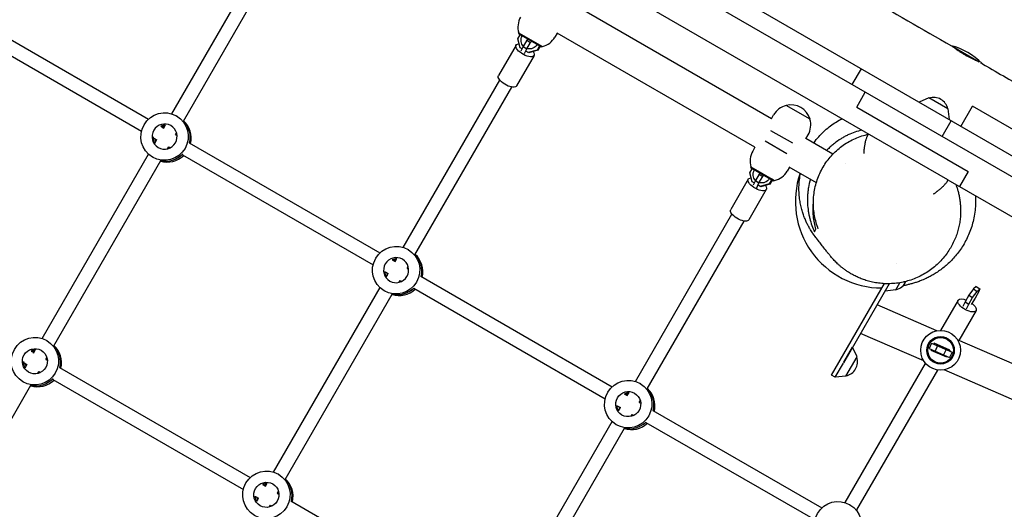
# Model space of a CAD drawing. Units: millimetres. Extents: x -5531 to 7760, y -6009 to 7742.
# Drawn here: x 2341 to 3479, y 3685 to 4252 of the extents above; entities that cross this region are included whole.
import ezdxf

# ---------------------------------------------------------------- set-up
doc = ezdxf.new("R2010")
doc.units = ezdxf.units.MM
doc.header["$LTSCALE"] = 20
doc.layers.add('2d', color=230, linetype='Continuous')
doc.layers.add('EN-Free_Space_Hatch', color=10, linetype='Continuous')

msp = doc.modelspace()

# ---------------------------------------------------------------- hatches: boundary and pattern name
at = {"layer": 'EN-Free_Space_Hatch'}
h = msp.add_hatch(dxfattribs=at)
h.set_pattern_fill('ANSI31', color=256, scale=100, angle=48)
edge = h.paths.add_edge_path()
edge.add_line((-2083.6, -1608.9), (-3387.8, -3867.9))
edge.add_arc((-2521.8, -4367.9), 1000, 150, 330)
edge.add_line((-1655.8, -4867.9), (-351.6, -2608.9))
edge.add_arc((-1217.6, -2108.9), 1000, 330, 510)
edge = h.paths.add_edge_path()
edge.add_line((-2714.5, 5878.3), (-552.9, 4630.3))
edge.add_arc((-1052.9, 3764.3), 1000, -120, 60, ccw=False)
edge.add_line((-1552.9, 2898.3), (-3714.5, 4146.3))
edge.add_arc((-3214.5, 5012.3), 1000, 60, 240, ccw=False)
edge = h.paths.add_edge_path()
edge.add_arc((3948.1, 803.4), 500, 0, 360)

# ---------------------------------------------------------------- linework, layer by layer
at = {"layer": '2d'}
for p, q in [((1705.5, 5099.1), (4030.7, 3756.7)), ((4023.8, 3784.9), (2421.6, 4709.9)), ((2374.9, 4666.5), (3413.7, 4066.7)), ((2516.4, 4142.7), (2628.1, 4336.2)), ((2529.9, 4134.2), (2641.9, 4328.2)), ((2268.3, 4264.3), (2489.5, 4136.6)), ((3209.8, 4137), (2981.1, 4269.1)), ((2260.4, 4250.4), (2481.5, 4122.8)), ((2917.6, 4236.6), (2945.1, 4220.8)), ((2917.6, 4236.3), (2944.9, 4220.6)), ((2918, 4234.9), (2917.6, 4236.3)), ((2962.2, 4236.1), (2959.6, 4231.6)), ((3190.8, 4104.1), (2962.1, 4236.2)), ((2916.5, 4229.6), (2919.2, 4234.2)), ((2919.2, 4219.2), (2916.5, 4229.6)), ((2943.5, 4220.2), (2918, 4234.9)), ((2919.7, 4235.1), (2919.8, 4235.4)), ((2927.2, 4228), (2922.9, 4220.5)), ((2927.1, 4217.8), (2931.4, 4225.3)), ((2928, 4229.1), (2927.2, 4228)), ((2927.2, 4228), (2931.4, 4225.3)), ((2928.8, 4230.2), (2928.6, 4229.9)), ((2931.4, 4225.3), (2932.4, 4226.6)), ((2933, 4227.4), (2933.1, 4227.7)), ((2914.6, 4222.3), (2894.3, 4187.1)), ((2921.6, 4217.8), (2919.2, 4219.2)), ((2922.9, 4220.5), (2920.3, 4215.1)), ((2922.9, 4220.5), (2927.1, 4217.8)), ((2924.5, 4212.4), (2927.1, 4217.8)), ((2929.2, 4213.4), (2926, 4215.3)), ((2938.9, 4216.6), (2928.5, 4213.8)), ((2939.6, 4216.3), (2929.2, 4213.4)), ((2941.6, 4221.3), (2938.9, 4216.6)), ((2939.6, 4216.3), (2938.9, 4216.6)), ((2942.3, 4220.9), (2939.6, 4216.3)), ((2942.2, 4222.4), (2942.1, 4222.2)), ((2942.9, 4222), (2942.8, 4221.8)), ((2943.5, 4220.2), (2944.9, 4220.6)), ((3450.1, 4202.7), (3419, 4220.6)), ((2935.4, 4210.3), (2915.1, 4175.1)), ((3313.5, 4195), (3303, 4176.8)), ((2784.1, 3988.3), (2895.9, 4181.8)), ((2797.7, 3979.8), (2909.7, 4173.8)), ((3308.5, 4150.5), (3318.5, 4167.9)), ((3392, 4161.2), (3380.7, 4156.2)), ((3414.1, 4148.4), (3392, 4161.2)), ((3254.6, 4136.5), (3226.8, 4152.5)), ((3308.5, 4150.5), (3437.5, 4076)), ((3414.1, 4148.4), (3415.4, 4136.1)), ((3429.1, 4128.2), (3442.6, 4151.6)), ((3966.8, 3849), (3442.6, 4151.6)), ((2522.6, 4139.9), (2521.8, 4140.3)), ((3209.8, 4136.9), (3212.4, 4141.5)), ((3407.3, 4116.6), (3417.8, 4134.8)), ((2503.8, 4128.4), (2507, 4126.5)), ((2506.7, 4126), (2509, 4130)), ((3234.6, 4108.7), (3209.3, 4123.3)), ((2495.6, 4114.6), (2499, 4112.7)), ((2496.9, 4109), (2499.3, 4113.1)), ((2520.8, 4118.4), (2522, 4120.5)), ((2520.9, 4118.5), (2522.5, 4117.6)), ((3202.5, 4111.4), (3227.7, 4096.9)), ((3280.8, 4096), (3249.6, 4114.1)), ((3249.7, 4114), (3252.3, 4118.5)), ((2511.6, 4102.5), (2512.9, 4104.7)), ((2512.9, 4104.7), (2514.6, 4103.6)), ((2536.7, 4109.3), (2757.2, 3982)), ((3190.9, 4104.3), (3188.3, 4099.6)), ((2366.4, 3882.9), (2489.5, 4096.2)), ((2380, 3874.5), (2503.6, 4088.7)), ((2495.3, 4092.1), (2494.3, 4092.7)), ((2528.8, 4095.4), (2749.2, 3968.2)), ((3185, 4074.6), (3187.7, 4079.2)), ((3186, 4081.3), (3213.3, 4065.6)), ((3186.4, 4079.9), (3186, 4081.3)), ((3186.1, 4081.6), (3213.6, 4065.8)), ((3212, 4065.2), (3186.4, 4079.9)), ((3188.2, 4080.1), (3188.3, 4080.4)), ((3230.7, 4081.1), (3228.1, 4076.6)), ((3261.9, 4063.1), (3230.6, 4081.2)), ((3295.1, 4085.7), (3295.1, 4085.7)), ((3183.1, 4067.3), (3162.8, 4032.1)), ((3187.7, 4064.2), (3185, 4074.6)), ((3191.4, 4065.6), (3188.7, 4060.1)), ((3195.7, 4073), (3191.4, 4065.6)), ((3191.4, 4065.6), (3195.5, 4062.8)), ((3195.5, 4062.8), (3199.8, 4070.3)), ((3196.5, 4074.1), (3195.7, 4073)), ((3195.7, 4073), (3199.8, 4070.3)), ((3197.2, 4075.2), (3197.1, 4075)), ((3199.8, 4070.3), (3200.8, 4071.6)), ((3201.4, 4072.5), (3201.6, 4072.7)), ((3210, 4066.3), (3207.3, 4061.7)), ((3210.7, 4065.9), (3208, 4061.3)), ((3210.7, 4067.4), (3210.5, 4067.2)), ((3211.4, 4067), (3211.2, 4066.8)), ((3212, 4065.2), (3213.3, 4065.6)), ((3413.9, 4066.6), (3926, 3770.9)), ((3437.5, 4076), (3427.5, 4058.7)), ((3203.9, 4055.3), (3183.6, 4020.1)), ((3190.1, 4062.8), (3187.7, 4064.2)), ((3192.9, 4057.4), (3195.5, 4062.8)), ((3197.7, 4058.4), (3194.5, 4060.3)), ((3207.3, 4061.7), (3197, 4058.8)), ((3208, 4061.3), (3197.7, 4058.4)), ((3208, 4061.3), (3207.3, 4061.7)), ((3052.6, 3833.3), (3164.3, 4026.8)), ((3066.2, 3824.8), (3178.2, 4018.8)), ((2790.4, 3985.4), (2789.6, 3985.8)), ((2771.2, 3973.9), (2774.7, 3971.9)), ((2774.7, 3971.9), (2776.8, 3975.5)), ((2788.5, 3964), (2790.3, 3963)), ((2788.6, 3963.9), (2789.8, 3966)), ((3354.2, 3970.2), (3354.2, 3970.2)), ((2763.2, 3960.1), (2766.7, 3958.1)), ((2764.7, 3954.5), (2766.8, 3958.1)), ((2804.3, 3954.9), (3025.7, 3827.1)), ((2634.1, 3728.4), (2757.3, 3941.8)), ((2779.4, 3948), (2780.6, 3950.1)), ((2780.5, 3950.1), (2782.3, 3949.1)), ((2796.3, 3941), (3017.7, 3813.2)), ((3279.5, 3840.7), (3340.5, 3946.4)), ((3346.2, 3946.3), (3293.2, 3854.6)), ((3353.6, 3939.1), (3358.4, 3947.5)), ((3443.5, 3940.3), (3438.3, 3932.9)), ((3446.6, 3943.2), (3443.5, 3940.3)), ((3443.5, 3940.3), (3447.7, 3937.5)), ((3446.6, 3943.2), (3450.8, 3940.5)), ((3447.7, 3937.5), (3450.8, 3940.5)), ((3450.8, 3940.5), (3449.9, 3937.3)), ((2647.7, 3720), (2771.4, 3934.2)), ((2763.1, 3937.6), (2762.1, 3938.2)), ((3353.6, 3939.1), (3341.3, 3937.8)), ((3438.3, 3932.9), (3434, 3925.5)), ((3438.2, 3922.8), (3442.5, 3930.2)), ((3438.3, 3932.9), (3442.5, 3930.2)), ((3445.6, 3929.8), (3440.8, 3922.4)), ((3442.5, 3930.2), (3447.7, 3937.5)), ((3449.9, 3937.3), (3445.6, 3929.8)), ((3401.2, 3891.9), (3332.1, 3921.9)), ((3425.7, 3927.2), (3405.5, 3892.3)), ((3434, 3925.5), (3431.4, 3920.1)), ((3434, 3925.5), (3438.2, 3922.8)), ((3435.5, 3917.4), (3438.2, 3922.8)), ((3446.5, 3915.2), (3426.6, 3880.8)), ((3386, 3857), (3313, 3888.8)), ((2372.8, 3879.9), (2371.8, 3880.5)), ((3293.8, 3855.6), (3303.8, 3872.9)), ((3308.9, 3861.6), (3303.8, 3872.9)), ((3394.9, 3877.7), (3392.2, 3871.3)), ((3394.9, 3877.7), (3418.8, 3867.3)), ((3398.1, 3877.4), (3397.7, 3876.5)), ((3416.4, 3869.4), (3398.1, 3877.4)), ((3401.9, 3874.7), (3399.1, 3868.2)), ((3659.8, 3779.4), (3424.9, 3881.6)), ((2353.8, 3868.5), (2357, 3866.7)), ((2356.7, 3866.2), (2359, 3870.2)), ((2370.8, 3858.6), (2372, 3860.6)), ((3296.1, 3839.5), (3308.9, 3861.6)), ((3392.2, 3871.3), (3416, 3860.9)), ((3394.9, 3870.1), (3394.5, 3869.2)), ((3412.8, 3861.2), (3394.5, 3869.2)), ((3411.8, 3870.4), (3409, 3863.9)), ((3413.2, 3862.1), (3412.8, 3861.2)), ((3416.4, 3869.4), (3416, 3868.5)), ((3418.8, 3867.3), (3416, 3860.9)), ((2345.6, 3854.8), (2349, 3852.8)), ((2346.9, 3849.2), (2349.3, 3853.3)), ((2370.9, 3858.7), (2372.5, 3857.8)), ((2386.7, 3849.5), (2607.2, 3722.2)), ((3283.8, 3838.2), (3293.2, 3854.6)), ((3295.2, 3693.2), (3388.1, 3854.2)), ((2361.6, 3842.7), (2362.9, 3844.9)), ((2362.9, 3844.8), (2364.6, 3843.8)), ((3283.8, 3838.2), (3279.5, 3840.7)), ((3296.1, 3839.5), (3283.8, 3838.2)), ((3308.8, 3684.7), (3402.2, 3846.5)), ((3644.6, 3744.6), (3409.8, 3846.7)), ((2230, 3614.7), (2353.6, 3828.9)), ((2345.3, 3832.3), (2344.3, 3832.9)), ((2378.8, 3835.6), (2599.2, 3708.4)), ((3058.8, 3830.4), (3058.1, 3830.9)), ((3039.7, 3819), (3043.2, 3817)), ((3043.1, 3816.9), (3045.2, 3820.5)), ((3031.7, 3805.1), (3035.2, 3803.1)), ((3033.1, 3799.5), (3035.2, 3803.1)), ((3057, 3809), (3058.2, 3811)), ((3057, 3809), (3058.7, 3808)), ((3047.8, 3793), (3049, 3795.1)), ((3049, 3795.1), (3050.7, 3794.1)), ((3072.7, 3799.9), (3268.3, 3687)), ((2902.6, 3573.5), (3025.7, 3786.8)), ((3031.5, 3782.7), (3030.6, 3783.2)), ((3064.7, 3786), (3260.3, 3673.1)), ((2916.2, 3565), (3039.9, 3779.2)), ((2640.6, 3725.5), (2639.6, 3726)), ((2621.2, 3714.1), (2624.7, 3712.1)), ((2624.7, 3712.1), (2626.8, 3715.7)), ((2638.5, 3704.2), (2640.3, 3703.1)), ((2638.6, 3704.1), (2639.8, 3706.2)), ((2613.2, 3700.3), (2616.7, 3698.3)), ((2614.7, 3694.7), (2616.8, 3698.3)), ((2629.4, 3688.2), (2630.6, 3690.3)), ((2630.5, 3690.3), (2632.3, 3689.3)), ((2654.3, 3695.1), (2875.7, 3567.2)), ((3301.5, 3690.3), (3300.7, 3690.8))]:
    msp.add_line(p, q, dxfattribs=at)
for radius in [23, 15.9, 15.8, 14.8]:
    msp.add_circle((3405.5, 3869.3), radius, dxfattribs=at)
for centre, radius, start, end in [((2939.7, 4243.1), 23, 150, 196.4387), ((2939.7, 4243.1), 23, 283.5613, 330), ((3399.5, 4148.8), 75, 44.0141, 75.9253), ((3397.3, 4144.8), 17, 12.6679, 107.3321), ((3232.4, 4130), 23, 103.5613, 150), ((3232.4, 4130.2), 23, 15.9208, 104.0792), ((3232.4, 4130), 23, 330, 16.4387), ((3208.2, 4088.1), 23, 150, 196.4387), ((3208.2, 4088.1), 23, 283.5613, 330), ((3337.6, 4041.4), 100, 160.9528, 270), ((3350, 3955.9), 17, 282.6663, 335.8571), ((3292.5, 3856.3), 17, 282.6663, 17.3305)]:
    msp.add_arc(centre, radius, start, end, dxfattribs=at)
at = {"layer": '2d', "extrusion": (0, 0, -1)}
for centre, major_axis, ratio, start_param, end_param in [((2930.3, 4227.8), (-5, -8.66), 0.993572, 0.276442, 1.570796), ((2925, 4216.3), (10.4, -6), 0.431284, 0.126777, 3.268369), ((2925, 4216.3), (-10.4, 6), 0.431284, 0.126777, 0.615818), ((2930.3, 4227.8), (-5, -8.66), 0.993572, -1.570796, -0.268156), ((2925, 4216.3), (10.4, -6), 0.431284, -0.739476, 0.126777), ((2904.7, 4181.1), (10.4, -6), 0.431284, 0.126777, 3.141593), ((2904.7, 4181.1), (10.4, -6), 0.431284, 0, 0.126777), ((2508.1, 4116.5), (-13.8, -23.8), 0.993453, -1.570796, 4.712389), ((2510.1, 4115.4), (13.8, 23.8), 0.993453, 0.288445, 1.270667), ((2510.1, 4115.4), (13.7, 23.8), 0.993453, 0.288445, 1.270667), ((2508.1, 4116.5), (-7.3, -12.6), 0.993453, -1.570796, 4.712389), ((2509.7, 4115.6), (7.3, 12.6), 0.993453, -2.578026, -2.057861), ((2509.7, 4115.6), (7.3, 12.6), 0.993453, -2.578026, -2.057861), ((3198.7, 4072.8), (-5, -8.66), 0.993572, 0.280331, 1.570796), ((3193.5, 4061.3), (10.4, -6), 0.431284, 0.126777, 3.268369), ((3193.5, 4061.3), (-10.4, 6), 0.431284, 0.126777, 0.619154), ((3198.7, 4072.8), (-5, -8.66), 0.993572, -1.570796, -0.268174), ((3193.5, 4061.3), (10.4, -6), 0.431284, -0.736348, 0.126777), ((3173.2, 4026.1), (10.4, -6), 0.431284, 0.126777, 3.141593), ((3173.2, 4026.1), (10.4, -6), 0.431284, 0, 0.126777), ((2775.9, 3962), (-13.8, -23.8), 0.993453, -1.570796, 4.712389), ((2775.9, 3962), (-7.3, -12.6), 0.993453, -1.570796, 4.712389), ((2777.9, 3960.9), (13.7, 23.8), 0.993453, 0.288445, 1.275619), ((2777.9, 3960.9), (13.7, 23.8), 0.993453, 0.288445, 1.275619), ((2777.5, 3961.1), (7.3, 12.6), 0.993453, -2.578026, -2.134363), ((2777.5, 3961.1), (7.3, 12.6), 0.993453, -2.578026, -2.134363), ((3436.1, 3921.2), (-10.4, 6), 0.431284, 0.126777, 1.236799), ((3436.1, 3921.2), (10.4, -6), 0.431284, 0.126777, 3.268369), ((3436.1, 3921.2), (10.4, -6), 0.431284, -1.267246, 0.126777), ((2358.1, 3856.7), (-13.8, -23.8), 0.993453, -1.570796, 4.712389), ((2358.1, 3856.7), (-7.3, -12.6), 0.993453, -1.570796, 4.712389), ((2360.1, 3855.5), (13.7, 23.8), 0.993453, 0.288446, 1.270667), ((2360.1, 3855.5), (13.8, 23.8), 0.993453, 0.288446, 1.270667), ((2359.7, 3855.8), (7.3, 12.6), 0.993453, -2.578026, -2.057861), ((2359.7, 3855.8), (7.3, 12.6), 0.993453, -2.578026, -2.057861), ((3044.3, 3807.1), (-13.8, -23.8), 0.993453, -1.570796, 4.712389), ((3044.3, 3807.1), (-7.3, -12.6), 0.993453, -1.570796, 4.712389), ((3046.3, 3805.9), (13.8, 23.8), 0.993453, 0.288445, 1.275619), ((3046.3, 3805.9), (13.7, 23.8), 0.993453, 0.288445, 1.275619), ((3045.9, 3806.1), (7.3, 12.6), 0.993453, -2.578026, -2.134363), ((3045.9, 3806.1), (7.3, 12.6), 0.993453, -2.578026, -2.134363), ((2625.9, 3702.2), (-13.8, -23.8), 0.993453, -1.570796, 4.712389), ((2625.9, 3702.2), (-7.3, -12.6), 0.993453, -1.570796, 4.712389), ((2627.9, 3701.1), (13.8, 23.8), 0.993453, 0.288446, 1.275619), ((2627.9, 3701.1), (13.7, 23.8), 0.993453, 0.288446, 1.275619), ((2627.5, 3701.3), (7.3, 12.6), 0.993453, -2.578026, -2.134363), ((2627.5, 3701.3), (7.3, 12.6), 0.993453, -2.578026, -2.134363), ((3286.9, 3667), (-13.8, -23.8), 0.993453, -1.570796, 4.712389)]:
    msp.add_ellipse(centre, major_axis=major_axis, ratio=ratio, start_param=start_param, end_param=end_param, dxfattribs=at)
at = {"layer": '2d'}
for centre, major_axis, start_param, end_param in [((2511.6, 4114.4), (13.7, 23.8), -1.270666, -0.219308), ((2510.1, 4115.4), (-7.2, -12.6), -2.533599, -2.166033), ((2510.1, 4115.4), (-7.2, -12.6), -2.533599, -2.166033), ((2511.6, 4114.4), (-7.2, -12.6), -2.368832, -2.166035), ((2511.6, 4114.4), (-7.2, -12.6), -0.997098, -0.772761), ((2509.7, 4115.6), (-13.8, -23.8), 0.285536, 1.321439), ((2509.7, 4115.6), (-13.7, -23.8), 0.285536, 1.321439), ((2511.6, 4114.4), (-13.7, -23.8), 0.21931, 1.280566), ((2777.9, 3960.9), (-7.2, -12.6), -2.533599, -2.155226), ((2777.9, 3960.9), (-7.2, -12.6), -2.533599, -2.155226), ((2779.4, 3960), (-7.2, -12.6), -2.368832, -2.155226), ((2779.4, 3960), (13.7, 23.8), -1.275619, -0.219308), ((2779.4, 3960), (-7.2, -12.6), -0.986366, -0.772761), ((2777.5, 3961.1), (-13.8, -23.8), 0.285536, 1.285261), ((2777.5, 3961.1), (-13.7, -23.8), 0.285536, 1.285261), ((2779.4, 3960), (-13.7, -23.8), 0.21931, 1.275619), ((2361.6, 3854.6), (13.7, 23.8), -1.270666, -0.21931), ((2360.1, 3855.5), (-7.2, -12.6), -2.533599, -2.166033), ((2360.1, 3855.5), (-7.2, -12.6), -2.533599, -2.166033), ((2361.6, 3854.6), (-7.2, -12.6), -2.368832, -2.166035), ((2361.6, 3854.6), (-7.2, -12.6), -0.997098, -0.772761), ((2359.7, 3855.8), (-13.7, -23.8), 0.285536, 1.321439), ((2359.7, 3855.8), (-13.7, -23.8), 0.285536, 1.321439), ((2361.6, 3854.6), (-13.7, -23.8), 0.21931, 1.280566), ((3046.3, 3805.9), (-7.2, -12.6), -2.533599, -2.155226), ((3046.3, 3805.9), (-7.2, -12.6), -2.533599, -2.155226), ((3047.9, 3805), (-7.2, -12.6), -2.368832, -2.155226), ((3047.9, 3805), (13.7, 23.8), -1.275619, -0.219308), ((3047.9, 3805), (-7.2, -12.6), -0.986366, -0.772761), ((3045.9, 3806.1), (-13.7, -23.8), 0.285536, 1.285261), ((3045.9, 3806.1), (-13.7, -23.8), 0.285536, 1.285261), ((3047.9, 3805), (-13.7, -23.8), 0.21931, 1.275619), ((2627.9, 3701.1), (-7.2, -12.6), -2.533599, -2.155226), ((2627.9, 3701.1), (-7.2, -12.6), -2.533599, -2.155226), ((2629.4, 3700.2), (-7.2, -12.6), -2.368832, -2.155226), ((2629.4, 3700.2), (13.7, 23.8), -1.275619, -0.21931), ((2629.4, 3700.2), (-7.2, -12.6), -0.986366, -0.772761)]:
    msp.add_ellipse(centre, major_axis=major_axis, ratio=0.993453, start_param=start_param, end_param=end_param, dxfattribs=at)
for points, knots in [([(2410.6, 4797.7), (2413.4, 4796.1), (2416.2, 4794.5), (2427.7, 4787.9), (2436.3, 4782.9), (2470.8, 4763.2), (2496.6, 4748.3), (2574.2, 4703.9), (2625.9, 4674.3), (2730.7, 4614.3), (2783.9, 4583.9), (2909.8, 4512.1), (2982.6, 4470.6), (3142.6, 4379.4), (3229.8, 4329.6), (3350.7, 4260.2), (3384.5, 4240.7), (3418.2, 4221.3)], [0.098831, 0.098831, 0.098831, 0.098831, 10, 10, 40.000002, 40.000002, 130.000056, 130.000056, 310.106646, 310.106646, 495.227047, 495.227047, 748.434322, 748.434322, 1052.008295, 1052.008295, 1169.719108, 1169.719108, 1169.719108, 1169.719108]), ([(3421.1, 4219.5), (3421.5, 4219.1), (3422, 4218.8), (3422.9, 4218.1), (3423.2, 4217.9), (3423.9, 4217.4), (3424.3, 4217.1), (3425.5, 4216.3), (3426.3, 4215.7), (3427.7, 4214.8), (3428.1, 4214.5), (3429.1, 4213.9), (3429.6, 4213.6), (3430.6, 4212.9), (3431.1, 4212.6), (3432.1, 4212), (3432.7, 4211.7), (3434.3, 4210.7), (3435.4, 4210.1), (3437, 4209.3), (3437.6, 4209), (3438.6, 4208.4), (3439.2, 4208.1), (3440.8, 4207.3), (3441.8, 4206.8), (3443.3, 4206.1), (3443.8, 4205.9), (3444.8, 4205.4), (3445.2, 4205.2), (3446.1, 4204.8), (3446.5, 4204.6), (3447.3, 4204.2), (3447.7, 4204.1), (3448, 4203.9)], [0.07173995, 0.07173995, 0.07173995, 0.07173995, 0.07504124, 0.07504124, 0.07689874, 0.07689874, 0.07875624, 0.07875624, 0.08247125, 0.08247125, 0.08432875, 0.08432875, 0.08618625, 0.08618625, 0.08804376, 0.08804376, 0.08990126, 0.08990126, 0.09361626, 0.09361626, 0.09547377, 0.09547377, 0.09733127, 0.09733127, 0.10104627, 0.10104627, 0.10290378, 0.10290378, 0.10476128, 0.10476128, 0.10661878, 0.10661878, 0.10838335, 0.10838335, 0.10838335, 0.10838335]), ([(3451.7, 4201.9), (3454.1, 4200.5), (3456.4, 4199.2), (3467.4, 4192.8), (3476, 4187.8), (3510.4, 4167.9), (3536.2, 4152.9), (3606.9, 4111.8), (3651.9, 4085.5), (3704.4, 4054.8), (3712, 4050.4), (3719.6, 4045.9)], [1.755246, 1.755246, 1.755246, 1.755246, 10, 10, 40.000004, 40.000004, 130.000102, 130.000102, 287.025832, 287.025832, 313.586722, 313.586722, 313.586722, 313.586722]), ([(3258.7, 4108.9), (3259.3, 4109.7), (3259.9, 4110.5), (3262.2, 4113.6), (3264.1, 4115.8), (3267.9, 4119.9), (3269.8, 4121.8), (3273.9, 4125.5), (3276, 4127.2), (3280.3, 4130.4), (3282.6, 4131.9), (3287, 4134.7), (3289.3, 4136), (3291.6, 4137.2)], [963.991689, 963.991689, 963.991689, 963.991689, 967.551518, 967.551518, 977.261073, 977.261073, 986.97838, 986.97838, 996.711202, 996.711202, 1006.490562, 1006.490562, 1016.3869, 1016.3869, 1016.3869, 1016.3869]), ([(3314.4, 4124), (3311.8, 4123.3), (3309.1, 4122.6), (3303.8, 4120.7), (3301.1, 4119.6), (3297, 4117.7), (3295.7, 4117), (3293, 4115.5), (3291.7, 4114.8), (3287.7, 4112.3), (3285.2, 4110.5), (3281.4, 4107.6), (3280.1, 4106.5), (3277.7, 4104.3), (3276.5, 4103.2), (3274.7, 4101.4), (3274.2, 4100.8), (3273.6, 4100.2)], [0.01833385, 0.01833385, 0.01833385, 0.01833385, 0.02846897, 0.02846897, 0.03860409, 0.03860409, 0.04367165, 0.04367165, 0.04873921, 0.04873921, 0.05887433, 0.05887433, 0.0639419, 0.0639419, 0.06900946, 0.06900946, 0.07151192, 0.07151192, 0.07151192, 0.07151192]), ([(3264.1, 4009.7), (3263.2, 4012.1), (3262.3, 4014.6), (3260.9, 4019.6), (3260.3, 4022.2), (3259.3, 4027.4), (3259, 4030), (3258.5, 4035.3), (3258.4, 4037.9), (3258.5, 4043.3), (3258.6, 4045.9), (3259.2, 4051.3), (3259.6, 4054), (3260.8, 4059.2), (3261.4, 4061.9), (3263.1, 4067), (3264, 4069.6), (3266.1, 4074.6), (3267.3, 4077), (3270, 4081.8), (3271.4, 4084.1), (3274.5, 4088.6), (3276.1, 4090.7), (3279.7, 4094.9), (3281.5, 4096.8), (3285.5, 4100.6), (3287.5, 4102.4), (3291.8, 4105.7), (3294, 4107.3), (3298.6, 4110.1), (3300.9, 4111.5), (3305.7, 4113.8), (3308.2, 4114.9), (3313.2, 4116.8), (3315.7, 4117.6), (3319.7, 4118.6), (3321, 4118.9), (3322.4, 4119.2)], [0, 0, 0, 0, 8.196812, 8.196812, 16.530366, 16.530366, 24.990888, 24.990888, 33.560699, 33.560699, 42.278559, 42.278559, 51.118353, 51.118353, 60.025626, 60.025626, 69.004515, 69.004515, 78.017825, 78.017825, 87.032713, 87.032713, 96.022758, 96.022758, 104.979282, 104.979282, 113.886733, 113.886733, 122.696061, 122.696061, 131.401958, 131.401958, 139.990069, 139.990069, 148.437777, 148.437777, 152.831642, 152.831642, 152.831642, 152.831642]), ([(3322.5, 4119.2), (3322.2, 4119.2), (3321.9, 4119), (3321.5, 4118.5), (3321.3, 4118.3), (3321, 4117.8), (3320.8, 4117.5), (3320.6, 4116.9), (3320.5, 4116.8), (3320.4, 4116.4), (3320.3, 4116.2), (3320, 4115.6), (3319.9, 4115.1), (3319.5, 4114.2), (3319.4, 4113.7), (3319.1, 4112.9), (3319, 4112.6), (3318.9, 4112.1), (3318.8, 4111.8), (3318.6, 4111), (3318.4, 4110.4), (3318.2, 4109.5), (3318.2, 4109.2), (3318, 4108.6), (3318, 4108.2), (3317.7, 4106.7), (3317.4, 4105.4), (3317.2, 4103.5), (3317.1, 4102.9), (3316.9, 4101.6), (3316.9, 4101), (3316.7, 4099.8), (3316.7, 4099.1), (3316.6, 4098.2), (3316.6, 4097.9), (3316.6, 4097.5), (3316.6, 4097.4), (3316.6, 4097.1), (3316.6, 4096.9), (3316.6, 4096.8)], [0, 0, 0, 0, 0.0038443, 0.0038443, 0.00576645, 0.00576645, 0.0076886, 0.0076886, 0.00864967, 0.00864967, 0.00961075, 0.00961075, 0.0115329, 0.0115329, 0.01345505, 0.01345505, 0.01441612, 0.01441612, 0.0153772, 0.0153772, 0.01729935, 0.01729935, 0.01826042, 0.01826042, 0.0192215, 0.0192215, 0.0230658, 0.0230658, 0.02498795, 0.02498795, 0.0269101, 0.0269101, 0.02883225, 0.02883225, 0.02979332, 0.02979332, 0.03027386, 0.03027386, 0.0307544, 0.0307544, 0.0307544, 0.0307544]), ([(3362.1, 3948.2), (3359.5, 3947.6), (3357, 3947.2), (3351.8, 3946.6), (3349.3, 3946.4), (3344.3, 3946.3), (3341.8, 3946.3), (3336.8, 3946.6), (3334.4, 3946.9), (3329.8, 3947.6), (3327.5, 3948), (3323.2, 3949), (3321.2, 3949.6), (3317.3, 3950.8), (3315.5, 3951.4), (3312.1, 3952.8), (3310.5, 3953.5), (3307.5, 3954.9), (3306, 3955.6), (3303.3, 3957), (3302.1, 3957.7), (3299.7, 3959.2), (3298.6, 3959.9), (3296.3, 3961.4), (3295.3, 3962.1), (3293.2, 3963.6), (3292.3, 3964.4), (3290.5, 3965.8), (3289.6, 3966.6), (3288, 3968), (3287.2, 3968.7), (3285.7, 3970.1), (3285.1, 3970.7), (3283.7, 3972), (3283.1, 3972.7), (3281.9, 3973.9), (3281.4, 3974.5), (3280.3, 3975.7), (3279.8, 3976.3), (3278.8, 3977.4), (3278.4, 3978), (3277.5, 3979), (3277.1, 3979.5), (3276.3, 3980.5), (3276, 3980.9), (3274.9, 3982.2), (3274.3, 3983), (3272.3, 3985.6), (3271, 3987.3), (3267.1, 3992.2), (3265.3, 3994.4), (3261, 4000.1), (3259.9, 4001.4), (3257.1, 4005.5), (3256.2, 4006.8), (3254.5, 4009.7), (3253.8, 4010.9), (3252.4, 4013.5), (3251.7, 4014.7), (3250.4, 4017.3), (3249.8, 4018.7), (3248.6, 4021.6), (3248, 4023), (3246.8, 4026.2), (3246.2, 4027.8), (3245.2, 4031.3), (3244.7, 4033.2), (3243.7, 4037.1), (3243.3, 4039.2), (3242.6, 4043.5), (3242.3, 4045.8), (3241.9, 4050.8), (3241.7, 4053.4), (3241.7, 4058.7), (3241.9, 4061.5), (3242.4, 4067), (3242.7, 4069.8), (3243.3, 4073), (3243.4, 4073.4), (3243.5, 4073.7)], [0, 0, 0, 0, 7.913387, 7.913387, 15.650421, 15.650421, 23.359708, 23.359708, 30.991578, 30.991578, 38.418529, 38.418529, 45.60634, 45.60634, 52.583869, 52.583869, 59.449496, 59.449496, 66.352764, 66.352764, 73.471115, 73.471115, 80.99568, 80.99568, 89.39557, 89.39557, 98.488469, 98.488469, 108.499613, 108.499613, 119.688649, 119.688649, 132.36617, 132.36617, 146.910856, 146.910856, 163.794419, 163.794419, 183.618183, 183.618183, 207.169213, 207.169213, 235.512255, 235.512255, 270.153963, 270.153963, 331.336644, 331.336644, 466.922439, 466.922439, 724.535243, 724.535243, 794.323244, 794.323244, 818.774054, 818.774054, 832.242523, 832.242523, 842.495608, 842.495608, 851.295921, 851.295921, 859.335419, 859.335419, 867.043465, 867.043465, 874.732369, 874.732369, 882.634697, 882.634697, 891.016035, 891.016035, 900.202404, 900.202404, 909.655837, 909.655837, 919.254387, 919.254387, 920.537933, 920.537933, 920.537933, 920.537933]), ([(3254.9, 4067.1), (3254, 4064), (3253.3, 4060.8), (3252.5, 4056.1), (3252.3, 4054.5), (3251.9, 4051.3), (3251.8, 4049.7), (3251.5, 4045), (3251.5, 4042), (3251.8, 4036), (3252.1, 4033.1), (3252.7, 4028.8), (3253, 4027.4), (3253.6, 4024.5), (3253.9, 4023.2), (3254.9, 4019), (3255.7, 4016.4), (3257.5, 4011.2), (3258.5, 4008.7), (3259.6, 4006.3)], [0.10970784, 0.10970784, 0.10970784, 0.10970784, 0.11968507, 0.11968507, 0.12475263, 0.12475263, 0.12982019, 0.12982019, 0.13995531, 0.13995531, 0.15009043, 0.15009043, 0.15515799, 0.15515799, 0.16022555, 0.16022555, 0.17036068, 0.17036068, 0.1804958, 0.1804958, 0.1804958, 0.1804958]), ([(3397.3, 4050.2), (3397.4, 4050.2), (3397.6, 4050.3), (3397.8, 4050.5), (3397.9, 4050.5), (3398.3, 4050.8), (3398.5, 4050.9), (3399.3, 4051.4), (3399.8, 4051.8), (3400.7, 4052.5), (3401.2, 4052.8), (3402, 4053.4), (3402.2, 4053.6), (3402.7, 4054), (3403, 4054.2), (3404.2, 4055.1), (3405.2, 4056), (3407.1, 4057.6), (3407.9, 4058.5), (3409.2, 4059.7), (3409.6, 4060.1), (3410.3, 4060.9), (3410.7, 4061.3), (3411.3, 4062), (3411.6, 4062.4), (3412.2, 4063.1), (3412.4, 4063.4), (3412.9, 4064.1), (3413.1, 4064.3), (3413.4, 4064.9), (3413.5, 4065.2), (3413.8, 4065.8), (3413.9, 4066.2), (3413.8, 4066.5)], [-0.00002808, -0.00002808, -0.00002808, -0.00002808, 0.00044233, 0.00044233, 0.00091275, 0.00091275, 0.00185358, 0.00185358, 0.00373525, 0.00373525, 0.00561691, 0.00561691, 0.00655774, 0.00655774, 0.00749858, 0.00749858, 0.01126191, 0.01126191, 0.01502524, 0.01502524, 0.0169069, 0.0169069, 0.01878857, 0.01878857, 0.02067023, 0.02067023, 0.0225519, 0.0225519, 0.02443356, 0.02443356, 0.02631523, 0.02631523, 0.03007856, 0.03007856, 0.03007856, 0.03007856]), ([(3423.2, 4061.2), (3423.3, 4060.8), (3423.5, 4060.3), (3424.1, 4058.6), (3424.5, 4057.4), (3425.3, 4054.7), (3425.7, 4053.3), (3426.5, 4050.3), (3426.8, 4048.8), (3427.4, 4045.6), (3427.7, 4044), (3428.1, 4040.7), (3428.3, 4039), (3428.6, 4035.4), (3428.7, 4033.6), (3428.7, 4029.9), (3428.7, 4028.1), (3428.5, 4024.2), (3428.3, 4022.3), (3427.8, 4018.3), (3427.5, 4016.2), (3426.7, 4012.1), (3426.2, 4010.1), (3425, 4005.9), (3424.4, 4003.8), (3422.8, 3999.6), (3422, 3997.5), (3420, 3993.3), (3419, 3991.2), (3416.7, 3987.1), (3415.4, 3985.1), (3412.7, 3981.1), (3411.2, 3979.2), (3408, 3975.2), (3406.3, 3973.3), (3402.6, 3969.5), (3400.6, 3967.7), (3396.6, 3964.3), (3394.4, 3962.7), (3390.1, 3959.7), (3387.8, 3958.3), (3383.2, 3955.7), (3380.8, 3954.5), (3376, 3952.4), (3373.6, 3951.4), (3368.7, 3949.8), (3366.2, 3949.1), (3363.1, 3948.4), (3362.6, 3948.3), (3362.1, 3948.2)], [0.000383, 0.000383, 0.000383, 0.000383, 10.000372, 10.000372, 31.243049, 31.243049, 49.632353, 49.632353, 64.754015, 64.754015, 77.454718, 77.454718, 88.717127, 88.717127, 98.797542, 98.797542, 108.025822, 108.025822, 116.655785, 116.655785, 124.874278, 124.874278, 132.814146, 132.814146, 140.565183, 140.565183, 148.18503, 148.18503, 155.71065, 155.71065, 163.169092, 163.169092, 170.729526, 170.729526, 178.802568, 178.802568, 186.869024, 186.869024, 194.902406, 194.902406, 202.879157, 202.879157, 210.779473, 210.779473, 218.5886, 218.5886, 226.372094, 226.372094, 227.969283, 227.969283, 227.969283, 227.969283]), ([(3445.8, 4048.2), (3445.9, 4045.5), (3446, 4042.8), (3445.9, 4037.2), (3445.7, 4034.2), (3445.1, 4028.3), (3444.6, 4025.3), (3443.5, 4019.7), (3442.8, 4017), (3441.3, 4011.8), (3440.5, 4009.3), (3438.5, 4004.2), (3437.5, 4001.7), (3435.1, 3997), (3433.9, 3994.6), (3431.3, 3990.1), (3429.9, 3988), (3427.1, 3983.9), (3425.6, 3981.9), (3422.5, 3978.1), (3420.9, 3976.3), (3417.7, 3972.9), (3416.1, 3971.3), (3412.8, 3968.3), (3411.2, 3966.8), (3407.8, 3964.1), (3406.1, 3962.8), (3402.7, 3960.4), (3400.9, 3959.2), (3397.6, 3957.2), (3396.1, 3956.3), (3393, 3954.6), (3391.4, 3953.8), (3388.3, 3952.2), (3386.7, 3951.5), (3383.6, 3950.2), (3382.1, 3949.6), (3379.2, 3948.5), (3377.7, 3948), (3374.9, 3947.1), (3373.5, 3946.7), (3370.7, 3945.9), (3369.4, 3945.6), (3366.8, 3944.9), (3365.6, 3944.7), (3363.6, 3944.2), (3362.8, 3944.1), (3362, 3943.9)], [0.000016, 0.000016, 0.000016, 0.000016, 10.005326, 10.005326, 21.081499, 21.081499, 32.17572, 32.17572, 42.443728, 42.443728, 53.044443, 53.044443, 63.873597, 63.873597, 74.891311, 74.891311, 86.090975, 86.090975, 97.498929, 97.498929, 109.170915, 109.170915, 121.184956, 121.184956, 133.633345, 133.633345, 146.616208, 146.616208, 160.234217, 160.234217, 172.903159, 172.903159, 187.097221, 187.097221, 202.354613, 202.354613, 218.83651, 218.83651, 236.714894, 236.714894, 256.193696, 256.193696, 277.503246, 277.503246, 300.891574, 300.891574, 318.314792, 318.314792, 318.314792, 318.314792]), ([(3261.3, 4009.3), (3260.6, 4011.8), (3260.1, 4014.3), (3259.1, 4019.3), (3258.7, 4021.9), (3258.3, 4027.2), (3258.1, 4030), (3258.2, 4034.1), (3258.2, 4035.6), (3258.3, 4037.7), (3258.4, 4038.4), (3258.5, 4039.1)], [0, 0, 0, 0, 0.00923146, 0.00923146, 0.01846293, 0.01846293, 0.02769439, 0.02769439, 0.03231013, 0.03231013, 0.03462691, 0.03462691, 0.03462691, 0.03462691]), ([(1179.3, 4012.6), (1181.8, 4011.1), (1184.3, 4009.5), (1212.2, 3992.3), (1237.6, 3976.7), (1288.7, 3945.7), (1314.2, 3930.3), (1364.9, 3900), (1390.1, 3885.2), (1439.6, 3856.2), (1463.9, 3842.1), (1511.7, 3814.7), (1535.1, 3801.4), (1580.7, 3775.9), (1602.9, 3763.6), (1647.4, 3739.2), (1669.7, 3727.1), (1717.3, 3701.5), (1742.8, 3687.9), (1799.3, 3658), (1830.2, 3641.6), (1908.1, 3600.6), (1954.9, 3575.9), (2044.6, 3528.1), (2087.4, 3505), (2155.1, 3467.6), (2180, 3453.6), (2224.3, 3428.3), (2243.7, 3417), (2281.8, 3394.6), (2300.4, 3383.5), (2339.2, 3360.1), (2359.4, 3347.8), (2402, 3321.7), (2424.4, 3307.8), (2472.9, 3277.5), (2498.9, 3261.2), (2558.4, 3223.7), (2591.8, 3202.5), (2669.2, 3153.8), (2713.1, 3126.2), (2789.5, 3079.1), (2821.9, 3059.4), (2878.3, 3025.6), (2902.3, 3011.4), (2950.5, 2983.2), (2974.8, 2969.1), (3025.2, 2940.1), (3051.3, 2925.3), (3105.8, 2894.6), (3134.1, 2878.7), (3186.8, 2849.5), (3211.1, 2836.1), (3235.4, 2822.7)], [31.164342, 31.164342, 31.164342, 31.164342, 40.000034, 40.000034, 130.000914, 130.000914, 220.024062, 220.024062, 308.178426, 308.178426, 393.233455, 393.233455, 474.439894, 474.439894, 551.340297, 551.340297, 627.87978, 627.87978, 715.240968, 715.240968, 821.352899, 821.352899, 981.62824, 981.62824, 1129.079371, 1129.079371, 1215.52965, 1215.52965, 1283.441908, 1283.441908, 1348.902445, 1348.902445, 1420.325756, 1420.325756, 1499.940031, 1499.940031, 1592.795271, 1592.795271, 1712.119421, 1712.119421, 1868.636585, 1868.636585, 1983.027117, 1983.027117, 2066.990371, 2066.990371, 2151.704483, 2151.704483, 2242.341241, 2242.341241, 2340.252388, 2340.252388, 2424.023388, 2424.023388, 2424.023388, 2424.023388]), ([(3259.6, 4006.3), (3259.8, 4006.7), (3260.1, 4007.2), (3260.7, 4008.3), (3261.1, 4008.9), (3261.3, 4009.3)], [0, 0, 0, 0, 0.1000156, 0.1000156, 0.2000313, 0.2000313, 0.2000313, 0.2000313]), ([(3061.2, 2758.6), (3060.5, 2759), (3059.8, 2759.4), (3033, 2774.4), (3007, 2789), (2952.4, 2820.1), (2923.8, 2836.6), (2868.5, 2868.7), (2841.9, 2884.4), (2790.1, 2915.2), (2765, 2930.3), (2715.9, 2960.1), (2692, 2974.8), (2641.8, 3005.9), (2615.6, 3022.3), (2556.6, 3059.3), (2523.8, 3079.9), (2448.8, 3127.1), (2406.5, 3153.7), (2329.3, 3201.7), (2294.5, 3223.1), (2234.3, 3259.6), (2209, 3274.8), (2162.2, 3302.4), (2140.7, 3314.9), (2099.6, 3338.5), (2079.9, 3349.6), (2039.6, 3372.1), (2019.1, 3383.5), (1976, 3407), (1953.4, 3419.2), (1905.3, 3445), (1879.7, 3458.6), (1822.7, 3488.8), (1791.2, 3505.3), (1715.3, 3545.2), (1670.7, 3568.6), (1590.6, 3611.2), (1555, 3630.4), (1495.7, 3662.9), (1472.1, 3676.1), (1427.7, 3701.1), (1406.9, 3713), (1365, 3737.2), (1343.8, 3749.6), (1313.2, 3767.6), (1303.6, 3773.3), (1294.1, 3778.9)], [37.554545, 37.554545, 37.554545, 37.554545, 40.000019, 40.000019, 130.000587, 130.000587, 229.541309, 229.541309, 322.883533, 322.883533, 411.256452, 411.256452, 496.057215, 496.057215, 589.293296, 589.293296, 706.151996, 706.151996, 856.829712, 856.829712, 980.534349, 980.534349, 1069.586404, 1069.586404, 1144.727745, 1144.727745, 1213.18159, 1213.18159, 1284.294396, 1284.294396, 1361.876006, 1361.876006, 1449.665661, 1449.665661, 1557.262291, 1557.262291, 1709.581165, 1709.581165, 1831.937726, 1831.937726, 1913.827851, 1913.827851, 1986.035994, 1986.035994, 2060.005401, 2060.005401, 2093.409017, 2093.409017, 2093.409017, 2093.409017])]:
    msp.add_open_spline(points, degree=3, knots=knots, dxfattribs=at)
for points in [[(3322.5, 4119.2), (3322.6, 4119.2), (3322.7, 4119.2), (3322.7, 4119.2)], [(3413.7, 4066.7), (3413.8, 4066.6), (3413.8, 4066.6), (3413.9, 4066.6)], [(3413.7, 4066.7), (3413.7, 4066.7), (3413.7, 4066.6), (3413.8, 4066.5)], [(3264.1, 4009.7), (3264.1, 4009.7), (3264.1, 4009.7), (3264.1, 4009.7)]]:
    msp.add_open_spline(points, degree=3, dxfattribs=at)

doc.saveas('drawing.dxf')
